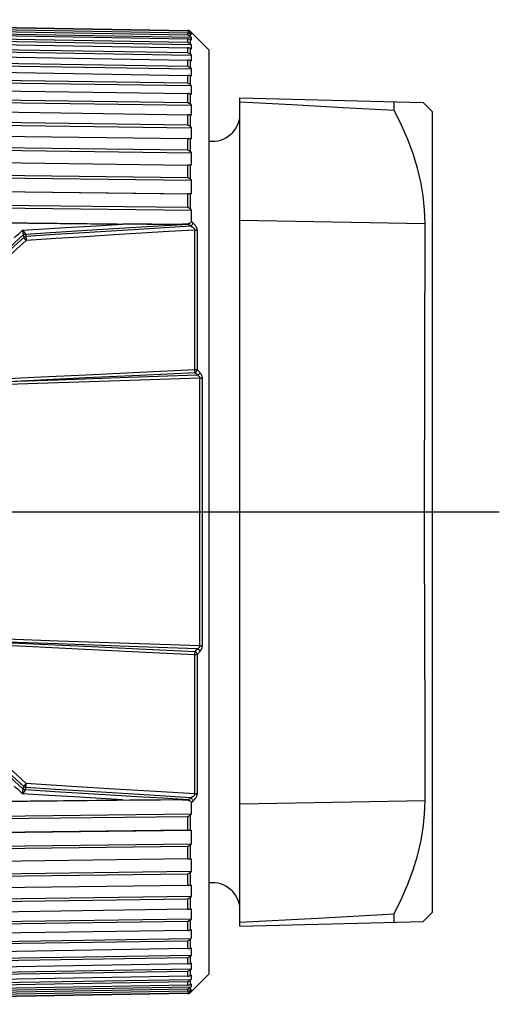
# Model space of a CAD drawing. Units: millimetres. Extents: x 0 to 210, y 0 to 297.
# Drawn here: x 96 to 109, y 134 to 160 of the extents above; entities that cross this region are included whole.
import ezdxf

# ---------------------------------------------------------------- set-up
doc = ezdxf.new("R2010")
doc.units = ezdxf.units.MM
doc.header["$LTSCALE"] = 19.36
doc.layers.get('0').update_dxf_attribs({"linetype": 'CONTINUOUS'})
for name, color, linetype in [('_26_DATUM_AXIS', 7, 'CONTINUOUS'), ('AUSFORMSCHRAEGEN', 7, 'CONTINUOUS'), ('RUNDUNGEN', 7, 'CONTINUOUS')]:
    doc.layers.add(name, color=color, linetype=linetype)

msp = doc.modelspace()

# ---------------------------------------------------------------- linework, layer by layer
at = {"color": 7}
for p, q in [((83.438, 160.456), (100.162, 160.164)), ((100.162, 160.144), (83.438, 160.435)), ((83.438, 160.386), (100.162, 160.095)), ((100.162, 160.034), (83.438, 160.322)), ((83.438, 160.268), (100.251, 159.979)), ((83.438, 160.224), (100.162, 159.936)), ((100.176, 160.163), (100.162, 160.164)), ((100.162, 159.835), (83.438, 160.118)), ((83.438, 160.062), (100.251, 159.777)), ((83.438, 159.973), (100.162, 159.69)), ((100.178, 160.093), (100.251, 160.092)), ((100.222, 160.121), (100.231, 160.113)), ((100.251, 160.116), (100.231, 160.135)), ((100.231, 160.113), (100.251, 160.092)), ((100.251, 160.05), (100.231, 160.068)), ((100.231, 160.001), (100.251, 159.979)), ((100.251, 159.896), (100.231, 159.912)), ((100.254, 160.116), (100.251, 160.116)), ((100.253, 160.061), (100.251, 160.05)), ((100.253, 159.917), (100.251, 159.896)), ((100.254, 160.116), (100.734, 159.635)), ((100.162, 159.549), (83.438, 159.826)), ((83.438, 159.766), (100.251, 159.489)), ((83.438, 159.633), (100.162, 159.357)), ((100.231, 159.801), (100.251, 159.777)), ((100.251, 159.654), (100.231, 159.669)), ((100.253, 159.685), (100.251, 159.654)), ((100.734, 159.635), (100.734, 134.451)), ((100.162, 159.178), (83.438, 159.445)), ((83.438, 159.384), (100.251, 159.115)), ((100.231, 159.513), (100.251, 159.489)), ((100.253, 159.367), (100.251, 159.326)), ((83.438, 159.207), (100.162, 158.94)), ((100.251, 159.326), (100.231, 159.339)), ((100.231, 159.141), (100.251, 159.115)), ((100.162, 158.724), (83.438, 158.981)), ((83.438, 158.917), (100.251, 158.659)), ((100.251, 158.914), (100.231, 158.924)), ((100.253, 158.964), (100.251, 158.914)), ((83.438, 158.698), (100.162, 158.441)), ((100.231, 158.685), (100.251, 158.659)), ((100.162, 158.19), (83.438, 158.434)), ((83.438, 158.369), (100.251, 158.124)), ((100.251, 158.421), (100.231, 158.429)), ((100.253, 158.481), (100.251, 158.421)), ((83.438, 158.11), (100.162, 157.865)), ((100.231, 158.151), (100.251, 158.124)), ((100.162, 157.58), (83.438, 157.81)), ((83.438, 157.744), (100.251, 157.513)), ((100.251, 157.85), (100.231, 157.856)), ((100.253, 157.919), (100.251, 157.85)), ((106.83, 136.143), (106.83, 157.943)), ((100.231, 157.54), (100.251, 157.513)), ((83.438, 157.445), (100.162, 157.215)), ((100.251, 157.206), (100.231, 157.209)), ((100.162, 156.897), (83.438, 157.112)), ((83.438, 157.046), (100.251, 156.83)), ((83.438, 156.71), (100.162, 156.495)), ((100.231, 156.858), (100.251, 156.83)), ((100.251, 156.492), (100.231, 156.493)), ((100.162, 156.148), (83.438, 156.346)), ((83.438, 156.28), (100.251, 156.081)), ((83.438, 155.912), (100.251, 155.713)), ((83.438, 155.909), (100.162, 155.711)), ((100.231, 156.108), (100.251, 156.081)), ((100.251, 155.713), (100.231, 155.712)), ((100.162, 155.336), (83.438, 155.516)), ((83.438, 155.45), (100.251, 155.27)), ((100.231, 155.297), (100.251, 155.27)), ((83.414, 155.047), (98.376, 154.887)), ((83.438, 155.055), (99.861, 154.879)), ((98.618, 154.885), (98.376, 154.887)), ((98.91, 154.883), (98.618, 154.885)), ((99.186, 154.881), (98.91, 154.883)), ((99.502, 154.88), (99.186, 154.881)), ((99.861, 154.879), (99.502, 154.88)), ((100.169, 154.897), (99.861, 154.879)), ((83.414, 139.038), (98.566, 139.2)), ((83.438, 139.03), (99.861, 139.206)), ((98.566, 139.2), (98.848, 139.203)), ((98.848, 139.203), (99.114, 139.204)), ((99.114, 139.204), (99.419, 139.205)), ((99.861, 139.206), (100.169, 139.188)), ((83.438, 138.636), (100.251, 138.816)), ((83.438, 138.57), (100.162, 138.749)), ((100.251, 138.816), (100.231, 138.789)), ((100.162, 138.374), (83.438, 138.177)), ((83.438, 138.174), (100.251, 138.373)), ((100.231, 138.374), (100.251, 138.373)), ((83.438, 137.806), (100.251, 138.005)), ((83.438, 137.74), (100.162, 137.938)), ((100.251, 138.005), (100.231, 137.977)), ((100.162, 137.59), (83.438, 137.375)), ((100.231, 137.593), (100.251, 137.594)), ((83.438, 137.039), (100.251, 137.255)), ((83.438, 136.973), (100.162, 137.188)), ((100.251, 137.255), (100.231, 137.228)), ((100.162, 136.871), (83.438, 136.64)), ((100.231, 136.876), (100.251, 136.88)), ((83.438, 136.341), (100.251, 136.573)), ((100.251, 136.573), (100.231, 136.546)), ((83.438, 136.276), (100.162, 136.506)), ((100.162, 136.22), (83.438, 135.976)), ((100.231, 136.229), (100.251, 136.235)), ((83.438, 135.716), (100.251, 135.962)), ((83.438, 135.651), (100.162, 135.896)), ((100.251, 135.962), (100.231, 135.935)), ((100.162, 135.644), (83.438, 135.388)), ((100.231, 135.656), (100.251, 135.664)), ((100.251, 135.664), (100.253, 135.605)), ((83.438, 135.168), (100.251, 135.426)), ((83.438, 135.105), (100.162, 135.362)), ((100.251, 135.426), (100.231, 135.4)), ((100.162, 135.146), (83.438, 134.879)), ((83.438, 134.702), (100.251, 134.971)), ((100.231, 135.161), (100.251, 135.171)), ((100.251, 134.971), (100.231, 134.945)), ((100.251, 135.171), (100.253, 135.121)), ((83.438, 134.64), (100.162, 134.908)), ((100.162, 134.729), (83.438, 134.453)), ((100.231, 134.747), (100.251, 134.759)), ((100.251, 134.759), (100.253, 134.719)), ((83.438, 134.319), (100.251, 134.597)), ((83.438, 134.26), (100.162, 134.536)), ((100.251, 134.597), (100.231, 134.572)), ((100.231, 134.417), (100.251, 134.431)), ((100.254, 133.97), (100.734, 134.451)), ((100.162, 134.396), (83.438, 134.113)), ((83.438, 134.024), (100.251, 134.309)), ((83.438, 133.967), (100.162, 134.25)), ((100.162, 134.149), (83.438, 133.861)), ((100.251, 134.309), (100.231, 134.285)), ((100.231, 134.173), (100.251, 134.189)), ((83.438, 133.818), (100.251, 134.107)), ((83.438, 133.764), (100.162, 134.052)), ((100.162, 133.991), (83.438, 133.7)), ((83.438, 133.651), (100.162, 133.942)), ((100.162, 133.922), (83.438, 133.63)), ((100.176, 133.943), (100.162, 133.942)), ((100.179, 133.993), (100.251, 133.994)), ((100.222, 133.943), (100.231, 133.95)), ((100.251, 134.107), (100.231, 134.085)), ((100.231, 134.017), (100.251, 134.035)), ((100.251, 133.994), (100.231, 133.973)), ((100.231, 133.95), (100.251, 133.97)), ((100.253, 134.128), (100.251, 134.107)), ((100.253, 134.004), (100.251, 133.994)), ((100.251, 133.97), (100.254, 133.97))]:
    msp.add_line(p, q, dxfattribs=at)
at = {"color": 9}
for p, q in [((100.162, 160.144), (100.162, 160.164)), ((100.162, 160.034), (100.162, 160.095)), ((100.162, 159.835), (100.162, 159.936)), ((100.231, 160.113), (100.231, 160.135)), ((100.231, 160.001), (100.231, 160.068)), ((100.231, 159.801), (100.231, 159.912)), ((100.162, 159.549), (100.162, 159.69)), ((100.231, 159.513), (100.231, 159.669)), ((100.162, 159.178), (100.162, 159.357)), ((100.231, 159.141), (100.231, 159.339)), ((100.162, 158.724), (100.162, 158.94)), ((100.231, 158.685), (100.231, 158.924)), ((100.162, 158.19), (100.162, 158.441)), ((100.231, 158.151), (100.231, 158.429)), ((100.162, 157.58), (100.162, 157.865)), ((100.231, 157.54), (100.231, 157.856)), ((100.162, 156.897), (100.162, 157.215)), ((100.231, 156.858), (100.231, 157.209)), ((100.162, 156.148), (100.162, 156.495)), ((100.231, 156.108), (100.231, 156.493)), ((100.162, 155.336), (100.162, 155.711)), ((100.231, 155.297), (100.231, 155.712)), ((100.169, 154.884), (100.169, 154.897)), ((100.298, 154.919), (100.253, 154.958)), ((100.169, 139.188), (100.169, 139.202)), ((100.253, 139.128), (100.298, 139.167)), ((100.162, 138.374), (100.162, 138.749)), ((100.231, 138.374), (100.231, 138.789)), ((100.162, 137.59), (100.162, 137.938)), ((100.231, 137.593), (100.231, 137.977)), ((100.162, 136.871), (100.162, 137.188)), ((100.231, 136.876), (100.231, 137.228)), ((100.162, 136.22), (100.162, 136.506)), ((100.231, 136.229), (100.231, 136.546)), ((100.162, 135.644), (100.162, 135.896)), ((100.231, 135.656), (100.231, 135.935)), ((100.162, 135.146), (100.162, 135.362)), ((100.231, 135.161), (100.231, 135.4)), ((100.231, 134.747), (100.231, 134.945)), ((100.162, 134.729), (100.162, 134.908)), ((100.162, 134.396), (100.162, 134.536)), ((100.231, 134.417), (100.231, 134.572)), ((100.162, 134.149), (100.162, 134.25)), ((100.231, 134.173), (100.231, 134.285)), ((100.162, 133.991), (100.162, 134.052)), ((100.162, 133.922), (100.162, 133.942)), ((100.231, 134.017), (100.231, 134.085)), ((100.231, 133.95), (100.231, 133.97))]:
    msp.add_line(p, q, dxfattribs=at)
at = {"color": 7}
for points in [[(100.212, 160.15), (100.201, 160.156), (100.189, 160.16), (100.176, 160.163)], [(100.162, 160.144), (100.176, 160.142), (100.189, 160.139), (100.201, 160.135)], [(100.231, 160.068), (100.222, 160.076), (100.212, 160.082), (100.201, 160.087), (100.189, 160.091), (100.176, 160.094), (100.162, 160.095)], [(100.162, 160.034), (100.176, 160.032), (100.189, 160.029), (100.201, 160.024), (100.212, 160.018), (100.222, 160.01), (100.231, 160.001)], [(100.231, 159.912), (100.222, 159.919), (100.212, 159.924), (100.201, 159.929), (100.189, 159.933), (100.176, 159.935), (100.162, 159.936)], [(100.201, 160.135), (100.212, 160.128), (100.222, 160.121)], [(100.231, 160.135), (100.222, 160.143), (100.212, 160.15)], [(100.251, 160.092), (100.253, 160.081), (100.254, 160.071), (100.253, 160.061)], [(100.251, 159.979), (100.253, 159.958), (100.254, 159.937), (100.253, 159.917)], [(100.162, 159.835), (100.176, 159.834), (100.189, 159.83), (100.201, 159.825), (100.212, 159.818), (100.222, 159.81), (100.231, 159.801)], [(100.231, 159.669), (100.222, 159.674), (100.212, 159.679), (100.201, 159.683), (100.189, 159.687), (100.176, 159.689), (100.162, 159.69)], [(100.251, 159.777), (100.253, 159.746), (100.254, 159.716), (100.253, 159.685)], [(100.162, 159.549), (100.176, 159.548), (100.189, 159.544), (100.201, 159.539), (100.212, 159.532), (100.222, 159.523), (100.231, 159.513)], [(100.231, 159.339), (100.222, 159.343), (100.212, 159.348), (100.201, 159.351), (100.189, 159.354), (100.176, 159.356), (100.162, 159.357)], [(100.251, 159.489), (100.253, 159.448), (100.254, 159.407), (100.253, 159.367)], [(100.162, 159.178), (100.176, 159.176), (100.189, 159.173), (100.201, 159.167), (100.212, 159.16), (100.222, 159.151), (100.231, 159.141)], [(100.251, 159.115), (100.253, 159.065), (100.254, 159.015), (100.253, 158.964)], [(100.231, 158.924), (100.222, 158.929), (100.212, 158.932), (100.201, 158.935), (100.189, 158.937), (100.176, 158.939), (100.162, 158.94)], [(100.162, 158.724), (100.176, 158.722), (100.189, 158.718), (100.201, 158.713), (100.212, 158.705), (100.222, 158.696), (100.231, 158.685)], [(100.251, 158.659), (100.253, 158.6), (100.254, 158.54), (100.253, 158.481)], [(100.231, 158.429), (100.222, 158.432), (100.212, 158.435), (100.201, 158.438), (100.189, 158.439), (100.176, 158.441), (100.162, 158.441)], [(100.162, 158.19), (100.176, 158.188), (100.189, 158.184), (100.201, 158.178), (100.212, 158.17), (100.222, 158.161), (100.231, 158.151)], [(100.251, 158.124), (100.253, 158.055), (100.254, 157.987), (100.253, 157.919)], [(100.231, 157.856), (100.222, 157.859), (100.212, 157.861), (100.201, 157.862), (100.189, 157.864), (100.176, 157.865), (100.162, 157.865)], [(100.162, 157.58), (100.176, 157.578), (100.189, 157.574), (100.201, 157.568), (100.212, 157.56), (100.222, 157.551), (100.231, 157.54)], [(100.251, 157.513), (100.253, 157.436), (100.254, 157.359), (100.253, 157.282), (100.251, 157.206)], [(100.231, 157.209), (100.222, 157.211), (100.212, 157.212), (100.201, 157.213), (100.189, 157.214), (100.176, 157.215), (100.162, 157.215)], [(100.162, 156.897), (100.176, 156.896), (100.189, 156.892), (100.201, 156.886), (100.212, 156.878), (100.222, 156.868), (100.231, 156.858)], [(100.251, 156.83), (100.253, 156.746), (100.254, 156.661), (100.253, 156.576), (100.251, 156.492)], [(100.231, 156.493), (100.222, 156.494), (100.212, 156.494), (100.201, 156.495), (100.189, 156.495), (100.176, 156.495), (100.162, 156.495)], [(100.162, 156.148), (100.176, 156.146), (100.189, 156.142), (100.201, 156.136), (100.212, 156.128), (100.222, 156.119), (100.231, 156.108)], [(100.251, 156.081), (100.253, 155.989), (100.254, 155.897), (100.253, 155.805), (100.251, 155.713)], [(100.231, 155.712), (100.222, 155.712), (100.212, 155.711), (100.201, 155.711), (100.189, 155.711), (100.176, 155.711), (100.162, 155.711)], [(100.162, 155.336), (100.176, 155.335), (100.189, 155.331), (100.201, 155.325), (100.212, 155.317), (100.222, 155.308), (100.231, 155.297)], [(100.251, 155.27), (100.253, 155.192), (100.253, 155.114), (100.253, 155.036), (100.253, 154.958)], [(100.185, 154.899), (100.181, 154.899), (100.177, 154.898), (100.173, 154.897), (100.169, 154.897)], [(100.253, 154.958), (100.251, 154.945), (100.244, 154.933), (100.234, 154.922), (100.221, 154.912), (100.204, 154.905), (100.185, 154.899)], [(99.419, 139.205), (99.767, 139.206), (99.861, 139.206)], [(100.169, 139.188), (100.173, 139.188), (100.177, 139.188), (100.181, 139.187), (100.185, 139.186)], [(100.185, 139.186), (100.204, 139.181), (100.221, 139.174), (100.234, 139.164), (100.244, 139.153), (100.251, 139.141), (100.253, 139.128)], [(100.253, 139.128), (100.253, 139.05), (100.253, 138.972), (100.253, 138.894), (100.251, 138.816)], [(100.231, 138.789), (100.222, 138.778), (100.212, 138.769), (100.201, 138.761), (100.189, 138.755), (100.176, 138.751), (100.162, 138.749)], [(100.162, 138.374), (100.176, 138.374), (100.189, 138.374), (100.201, 138.374), (100.212, 138.374), (100.222, 138.374), (100.231, 138.374)], [(100.251, 138.373), (100.253, 138.281), (100.254, 138.189), (100.253, 138.097), (100.251, 138.005)], [(100.231, 137.977), (100.222, 137.967), (100.212, 137.957), (100.201, 137.949), (100.189, 137.943), (100.176, 137.939), (100.162, 137.938)], [(100.162, 137.59), (100.176, 137.59), (100.189, 137.591), (100.201, 137.591), (100.212, 137.592), (100.222, 137.592), (100.231, 137.593)], [(100.251, 137.594), (100.253, 137.509), (100.254, 137.425), (100.253, 137.34), (100.251, 137.255)], [(100.231, 137.228), (100.222, 137.217), (100.212, 137.208), (100.201, 137.2), (100.189, 137.194), (100.176, 137.19), (100.162, 137.188)], [(100.162, 136.871), (100.176, 136.871), (100.189, 136.872), (100.201, 136.872), (100.212, 136.874), (100.222, 136.875), (100.231, 136.876)], [(100.251, 136.88), (100.253, 136.803), (100.254, 136.726), (100.253, 136.65), (100.251, 136.573)], [(100.231, 136.546), (100.222, 136.535), (100.212, 136.526), (100.201, 136.518), (100.189, 136.512), (100.176, 136.508), (100.162, 136.506)], [(100.162, 136.22), (100.176, 136.221), (100.189, 136.222), (100.201, 136.223), (100.212, 136.225), (100.222, 136.227), (100.231, 136.229)], [(100.251, 136.235), (100.253, 136.167), (100.254, 136.099), (100.253, 136.03), (100.251, 135.962)], [(100.231, 135.935), (100.222, 135.924), (100.212, 135.915), (100.201, 135.907), (100.189, 135.901), (100.176, 135.898), (100.162, 135.896)], [(100.162, 135.644), (100.176, 135.645), (100.189, 135.646), (100.201, 135.648), (100.212, 135.65), (100.222, 135.653), (100.231, 135.656)], [(100.253, 135.605), (100.254, 135.546), (100.253, 135.486), (100.251, 135.426)], [(100.231, 135.4), (100.222, 135.39), (100.212, 135.381), (100.201, 135.373), (100.189, 135.367), (100.176, 135.364), (100.162, 135.362)], [(100.162, 135.146), (100.176, 135.147), (100.189, 135.148), (100.201, 135.151), (100.212, 135.154), (100.222, 135.157), (100.231, 135.161)], [(100.231, 134.945), (100.222, 134.935), (100.212, 134.926), (100.201, 134.919), (100.189, 134.913), (100.176, 134.909), (100.162, 134.908)], [(100.253, 135.121), (100.254, 135.071), (100.253, 135.021), (100.251, 134.971)], [(100.162, 134.729), (100.175, 134.73), (100.187, 134.731), (100.199, 134.734), (100.211, 134.737), (100.221, 134.742), (100.231, 134.747)], [(100.253, 134.719), (100.254, 134.678), (100.253, 134.638), (100.251, 134.597)], [(100.231, 134.572), (100.222, 134.562), (100.212, 134.554), (100.201, 134.547), (100.189, 134.541), (100.176, 134.538), (100.162, 134.536)], [(100.162, 134.396), (100.176, 134.397), (100.189, 134.399), (100.201, 134.402), (100.212, 134.406), (100.222, 134.411), (100.231, 134.417)], [(100.251, 134.431), (100.253, 134.401), (100.254, 134.37)], [(100.231, 134.285), (100.222, 134.275), (100.212, 134.267), (100.201, 134.26), (100.189, 134.255), (100.176, 134.252), (100.162, 134.25)], [(100.162, 134.149), (100.176, 134.151), (100.189, 134.153), (100.201, 134.157), (100.212, 134.161), (100.222, 134.167), (100.231, 134.173)], [(100.254, 134.37), (100.253, 134.339), (100.251, 134.309)], [(100.251, 134.189), (100.253, 134.169), (100.254, 134.148), (100.253, 134.128)], [(100.231, 134.085), (100.222, 134.076), (100.212, 134.068), (100.201, 134.061), (100.189, 134.056), (100.176, 134.053), (100.162, 134.052)], [(100.162, 133.991), (100.175, 133.992), (100.187, 133.994), (100.199, 133.998), (100.211, 134.003), (100.221, 134.01), (100.231, 134.017)], [(100.162, 133.922), (100.176, 133.923), (100.189, 133.926), (100.201, 133.93)], [(100.231, 133.973), (100.222, 133.964), (100.212, 133.957), (100.201, 133.951), (100.189, 133.946), (100.176, 133.943)], [(100.201, 133.93), (100.212, 133.936), (100.222, 133.943)], [(100.251, 134.035), (100.253, 134.025), (100.254, 134.015), (100.253, 134.004)]]:
    msp.add_lwpolyline(points, dxfattribs=at)
at = {"color": 9}
for points in [[(95.654, 154.72), (96.981, 154.802), (97.67, 154.844), (98.376, 154.887)], [(100.169, 154.884), (100.173, 154.888), (100.177, 154.891), (100.181, 154.895), (100.185, 154.899)], [(94.324, 153.265), (94.526, 153.479), (94.738, 153.697), (94.959, 153.918), (95.189, 154.142), (95.427, 154.367), (95.673, 154.593)], [(95.429, 154.513), (95.485, 154.565), (95.541, 154.616), (95.597, 154.668), (95.654, 154.72)], [(95.673, 139.492), (95.429, 139.717), (95.191, 139.941), (94.961, 140.165), (94.739, 140.388), (94.527, 140.606), (94.324, 140.821)], [(95.654, 139.366), (95.597, 139.417), (95.541, 139.469), (95.485, 139.521), (95.429, 139.573)], [(98.376, 139.199), (97.059, 139.279), (96.368, 139.321), (95.654, 139.366)], [(100.169, 139.202), (100.173, 139.198), (100.177, 139.194), (100.181, 139.19), (100.185, 139.186)]]:
    msp.add_lwpolyline(points, dxfattribs=at)
at = {"layer": '_26_DATUM_AXIS', "color": 7}
msp.add_line((25.221, 147.043), (108.646, 147.043), dxfattribs=at)
at = {"layer": 'AUSFORMSCHRAEGEN', "color": 7}
for p, q in [((101.58, 158.33), (106.573, 158.2)), ((101.58, 135.755), (101.58, 158.33)), ((101.58, 158.221), (102.993, 158.143)), ((102.993, 158.143), (104.394, 158.066)), ((104.394, 158.066), (105.784, 157.988)), ((105.784, 157.988), (105.784, 158.22)), ((106.83, 157.943), (106.573, 158.2)), ((106.613, 149.394), (106.617, 150.915)), ((103.695, 135.981), (105.784, 136.097)), ((105.784, 135.865), (105.784, 136.097)), ((106.83, 136.143), (106.573, 135.886)), ((101.58, 135.864), (103.695, 135.981)), ((101.58, 135.755), (106.573, 135.886))]:
    msp.add_line(p, q, dxfattribs=at)
at = {"layer": 'AUSFORMSCHRAEGEN', "color": 9}
for p, q in [((101.58, 154.997), (106.624, 154.903)), ((101.58, 139.089), (106.624, 139.183))]:
    msp.add_line(p, q, dxfattribs=at)
at = {"layer": 'AUSFORMSCHRAEGEN', "color": 7}
for points in [[(106.624, 154.903), (106.611, 155.279), (106.572, 155.656), (106.507, 156.034), (106.416, 156.415), (106.298, 156.8), (106.154, 157.19), (105.982, 157.586), (105.784, 157.988)], [(106.623, 153.697), (106.624, 154.318), (106.624, 154.903)], [(106.617, 150.915), (106.62, 152.357), (106.623, 153.697)], [(106.615, 143.923), (106.613, 144.691), (106.612, 145.468), (106.611, 146.252), (106.611, 147.043), (106.611, 147.833), (106.612, 148.618), (106.613, 149.394)], [(106.624, 139.183), (106.624, 139.767), (106.623, 140.389), (106.622, 141.044), (106.615, 143.923)], [(105.784, 136.097), (105.983, 136.501), (106.155, 136.899), (106.299, 137.289), (106.416, 137.674), (106.507, 138.054), (106.572, 138.432), (106.611, 138.808), (106.624, 139.183)]]:
    msp.add_lwpolyline(points, dxfattribs=at)
at = {"layer": 'RUNDUNGEN', "color": 9}
for p, q in [((100.236, 154.826), (100.169, 154.884)), ((95.673, 154.593), (95.688, 154.526)), ((95.733, 154.617), (95.748, 154.55)), ((100.352, 150.924), (100.352, 154.724)), ((100.421, 150.916), (100.421, 154.706)), ((100.426, 150.767), (98.547, 150.703)), ((100.426, 150.767), (100.356, 150.844)), ((100.491, 150.838), (100.421, 150.916)), ((96.624, 150.56), (94.56, 150.489)), ((96.615, 150.637), (94.583, 150.566)), ((98.547, 150.703), (96.615, 150.637)), ((98.584, 150.627), (96.624, 150.56)), ((100.488, 150.691), (98.584, 150.627)), ((100.488, 143.395), (100.488, 150.691)), ((100.556, 143.403), (100.556, 150.682)), ((96.623, 143.526), (94.559, 143.597)), ((98.583, 143.459), (96.623, 143.526)), ((96.615, 143.449), (94.583, 143.519)), ((98.547, 143.382), (96.615, 143.449)), ((100.426, 143.319), (98.547, 143.382)), ((100.488, 143.395), (98.583, 143.459)), ((100.356, 143.241), (100.426, 143.319)), ((100.352, 139.362), (100.352, 143.161)), ((100.421, 143.17), (100.491, 143.248)), ((100.421, 139.379), (100.421, 143.17)), ((95.673, 139.492), (95.688, 139.56)), ((95.733, 139.469), (95.748, 139.536)), ((96.991, 139.566), (95.755, 139.642)), ((98.159, 139.494), (96.991, 139.566)), ((99.275, 139.427), (98.159, 139.494)), ((100.352, 139.362), (99.275, 139.427)), ((100.169, 139.202), (100.236, 139.259))]:
    msp.add_line(p, q, dxfattribs=at)
for points in [[(95.733, 154.617), (96.419, 154.659), (97.124, 154.702), (97.847, 154.745), (98.593, 154.79), (99.368, 154.837), (100.169, 154.884)], [(100.236, 154.826), (99.535, 154.784), (98.817, 154.74), (98.081, 154.695), (97.326, 154.648), (96.548, 154.6), (95.748, 154.55)], [(100.236, 154.826), (100.25, 154.84), (100.264, 154.856), (100.276, 154.872), (100.286, 154.888), (100.293, 154.904), (100.298, 154.919)], [(100.352, 154.724), (100.352, 154.728), (100.352, 154.733), (100.351, 154.738), (100.349, 154.743), (100.346, 154.749), (100.342, 154.755), (100.338, 154.761), (100.332, 154.767), (100.326, 154.773), (100.319, 154.779), (100.312, 154.785), (100.303, 154.791), (100.294, 154.797), (100.284, 154.803), (100.273, 154.809), (100.262, 154.815), (100.249, 154.821), (100.236, 154.826)], [(100.421, 154.706), (100.421, 154.715), (100.42, 154.725), (100.418, 154.735), (100.416, 154.746), (100.413, 154.757), (100.408, 154.769), (100.403, 154.782), (100.398, 154.794), (100.391, 154.807), (100.384, 154.819), (100.376, 154.832), (100.367, 154.845), (100.357, 154.857), (100.347, 154.87), (100.336, 154.882), (100.324, 154.895), (100.311, 154.907), (100.298, 154.919)], [(92.285, 150.503), (92.444, 150.75), (92.617, 151.007), (92.803, 151.274), (93.003, 151.55), (93.219, 151.837), (93.452, 152.136), (93.707, 152.448), (93.98, 152.77), (94.273, 153.099), (94.572, 153.424), (94.868, 153.732), (95.157, 154.02), (95.429, 154.284), (95.688, 154.526)], [(95.654, 154.72), (95.661, 154.714), (95.668, 154.708), (95.674, 154.701), (95.68, 154.695), (95.686, 154.689), (95.692, 154.682), (95.697, 154.675), (95.702, 154.669), (95.707, 154.662), (95.711, 154.656), (95.715, 154.65), (95.719, 154.643), (95.723, 154.637), (95.726, 154.631), (95.73, 154.624), (95.733, 154.617)], [(95.654, 154.72), (95.656, 154.712), (95.658, 154.704), (95.659, 154.696), (95.661, 154.687), (95.662, 154.679), (95.664, 154.671), (95.665, 154.663), (95.666, 154.654), (95.667, 154.646), (95.668, 154.639), (95.669, 154.631), (95.67, 154.624), (95.671, 154.616), (95.672, 154.609), (95.673, 154.601), (95.673, 154.593)], [(95.673, 154.593), (95.682, 154.598), (95.691, 154.603), (95.701, 154.607), (95.711, 154.611), (95.722, 154.614), (95.733, 154.617)], [(95.688, 154.526), (95.697, 154.531), (95.706, 154.536), (95.716, 154.54), (95.726, 154.544), (95.737, 154.547), (95.748, 154.55)], [(95.688, 154.526), (95.692, 154.517), (95.697, 154.508), (95.702, 154.499), (95.709, 154.49), (95.715, 154.482), (95.723, 154.473), (95.73, 154.465), (95.738, 154.457), (95.747, 154.45), (95.755, 154.443)], [(95.748, 154.55), (95.748, 154.54), (95.749, 154.529), (95.749, 154.518), (95.75, 154.507), (95.751, 154.496), (95.751, 154.485), (95.752, 154.474), (95.753, 154.463), (95.754, 154.453), (95.755, 154.443)], [(100.352, 154.724), (99.635, 154.681), (98.9, 154.636), (98.147, 154.591), (97.374, 154.543), (96.576, 154.494), (95.755, 154.443)], [(100.352, 154.724), (100.365, 154.723), (100.378, 154.722), (100.39, 154.719), (100.401, 154.716), (100.412, 154.711), (100.421, 154.706)], [(92.402, 150.53), (92.561, 150.773), (92.733, 151.025), (92.918, 151.285), (93.117, 151.556), (93.332, 151.837), (93.565, 152.128), (93.817, 152.433), (94.085, 152.745), (94.372, 153.064), (94.665, 153.378), (94.955, 153.676), (95.236, 153.955), (95.502, 154.21), (95.755, 154.443)], [(94.579, 150.644), (95.963, 150.712), (97.387, 150.782), (98.85, 150.852), (100.352, 150.924)], [(94.583, 150.566), (95.967, 150.634), (97.39, 150.703), (98.853, 150.773), (100.356, 150.844)], [(100.352, 150.924), (100.365, 150.924), (100.378, 150.923), (100.39, 150.922), (100.401, 150.92), (100.412, 150.918), (100.421, 150.916)], [(100.356, 150.844), (100.355, 150.857), (100.355, 150.87), (100.354, 150.883), (100.354, 150.897), (100.353, 150.911), (100.352, 150.924)], [(100.356, 150.844), (100.369, 150.855), (100.382, 150.866), (100.394, 150.878), (100.405, 150.89), (100.414, 150.903), (100.421, 150.916)], [(100.426, 150.767), (100.439, 150.777), (100.452, 150.788), (100.464, 150.8), (100.475, 150.813), (100.484, 150.825), (100.491, 150.838)], [(100.488, 150.691), (100.488, 150.697), (100.487, 150.704), (100.485, 150.711), (100.482, 150.717), (100.478, 150.724), (100.473, 150.73), (100.467, 150.737), (100.461, 150.743), (100.453, 150.749), (100.445, 150.755), (100.436, 150.761), (100.426, 150.767)], [(100.556, 150.682), (100.556, 150.696), (100.554, 150.71), (100.552, 150.723), (100.548, 150.736), (100.544, 150.75), (100.539, 150.763), (100.533, 150.776), (100.526, 150.788), (100.519, 150.801), (100.51, 150.814), (100.501, 150.826), (100.491, 150.838)], [(100.488, 150.691), (100.501, 150.69), (100.513, 150.69), (100.525, 150.688), (100.536, 150.687), (100.547, 150.685), (100.556, 150.682)], [(95.688, 139.56), (95.373, 139.856), (95.066, 140.155), (94.766, 140.458), (94.481, 140.759), (94.217, 141.048), (93.971, 141.327), (93.743, 141.594), (93.531, 141.852), (93.334, 142.1), (93.15, 142.338), (92.979, 142.568), (92.82, 142.788), (92.671, 142.999), (92.534, 143.202), (92.405, 143.396), (92.285, 143.583)], [(95.755, 139.642), (95.403, 139.97), (95.064, 140.3), (94.735, 140.635), (94.424, 140.965), (94.142, 141.277), (93.881, 141.576), (93.641, 141.863), (93.42, 142.138), (93.214, 142.402), (93.025, 142.654), (92.85, 142.896), (92.689, 143.126), (92.539, 143.346), (92.402, 143.555)], [(94.579, 143.442), (95.939, 143.375), (97.354, 143.306), (98.825, 143.235), (100.352, 143.161)], [(94.583, 143.519), (95.942, 143.453), (97.357, 143.384), (98.828, 143.314), (100.356, 143.241)], [(100.426, 143.319), (100.432, 143.322), (100.438, 143.326), (100.444, 143.33), (100.449, 143.333), (100.454, 143.337), (100.458, 143.341), (100.462, 143.344), (100.466, 143.348), (100.469, 143.351), (100.472, 143.355), (100.475, 143.358), (100.478, 143.362), (100.48, 143.365), (100.482, 143.368), (100.483, 143.371), (100.484, 143.374), (100.485, 143.377), (100.486, 143.379), (100.487, 143.382), (100.488, 143.384), (100.488, 143.387), (100.488, 143.389), (100.488, 143.392), (100.488, 143.395)], [(100.426, 143.319), (100.439, 143.309), (100.452, 143.297), (100.464, 143.285), (100.475, 143.273), (100.484, 143.26), (100.491, 143.248)], [(100.488, 143.395), (100.501, 143.395), (100.513, 143.396), (100.525, 143.397), (100.536, 143.399), (100.547, 143.401), (100.556, 143.403)], [(100.491, 143.248), (100.497, 143.255), (100.504, 143.263), (100.509, 143.27), (100.515, 143.278), (100.52, 143.286), (100.524, 143.293), (100.528, 143.3), (100.532, 143.308), (100.536, 143.315), (100.539, 143.322), (100.542, 143.329), (100.544, 143.336), (100.546, 143.342), (100.548, 143.349), (100.55, 143.355), (100.551, 143.361), (100.552, 143.366), (100.553, 143.372), (100.554, 143.377), (100.555, 143.382), (100.555, 143.387), (100.556, 143.392), (100.556, 143.398), (100.556, 143.403)], [(100.352, 143.161), (100.353, 143.175), (100.354, 143.188), (100.354, 143.202), (100.355, 143.216), (100.355, 143.229), (100.356, 143.241)], [(100.352, 143.161), (100.365, 143.162), (100.378, 143.162), (100.39, 143.164), (100.401, 143.165), (100.412, 143.167), (100.421, 143.17)], [(100.356, 143.241), (100.369, 143.231), (100.382, 143.22), (100.394, 143.208), (100.405, 143.195), (100.414, 143.183), (100.421, 143.17)], [(95.688, 139.56), (95.692, 139.569), (95.697, 139.577), (95.702, 139.586), (95.709, 139.595), (95.715, 139.604), (95.723, 139.613), (95.73, 139.621), (95.738, 139.629), (95.747, 139.636), (95.755, 139.642)], [(95.748, 139.536), (95.737, 139.538), (95.726, 139.542), (95.716, 139.546), (95.706, 139.55), (95.697, 139.555), (95.688, 139.56)], [(95.748, 139.536), (95.748, 139.546), (95.749, 139.556), (95.749, 139.567), (95.75, 139.578), (95.751, 139.59), (95.751, 139.601), (95.752, 139.612), (95.753, 139.623), (95.754, 139.633), (95.755, 139.642)], [(100.236, 139.259), (99.539, 139.301), (98.824, 139.345), (98.094, 139.39), (97.341, 139.436), (96.558, 139.485), (95.748, 139.536)], [(95.654, 139.366), (95.656, 139.374), (95.658, 139.382), (95.659, 139.39), (95.661, 139.398), (95.662, 139.407), (95.664, 139.415), (95.665, 139.423), (95.666, 139.431), (95.667, 139.439), (95.668, 139.447), (95.669, 139.455), (95.67, 139.462), (95.671, 139.469), (95.672, 139.477), (95.673, 139.485), (95.673, 139.492)], [(95.654, 139.366), (95.661, 139.372), (95.668, 139.378), (95.674, 139.384), (95.68, 139.391), (95.686, 139.397), (95.692, 139.404), (95.697, 139.41), (95.702, 139.417), (95.707, 139.423), (95.711, 139.43), (95.715, 139.436), (95.719, 139.442), (95.723, 139.449), (95.726, 139.455), (95.73, 139.462), (95.733, 139.469)], [(95.733, 139.469), (95.722, 139.472), (95.711, 139.475), (95.701, 139.478), (95.691, 139.483), (95.682, 139.487), (95.673, 139.492)], [(100.169, 139.202), (99.48, 139.242), (98.773, 139.285), (98.052, 139.328), (97.307, 139.373), (96.534, 139.42), (95.733, 139.469)], [(100.236, 139.259), (100.248, 139.264), (100.259, 139.269), (100.27, 139.275), (100.28, 139.28), (100.289, 139.285), (100.298, 139.291), (100.307, 139.297), (100.315, 139.303), (100.323, 139.309), (100.33, 139.316), (100.336, 139.323), (100.342, 139.33), (100.346, 139.337), (100.35, 139.345), (100.352, 139.353), (100.352, 139.362)], [(100.236, 139.259), (100.25, 139.245), (100.264, 139.23), (100.276, 139.214), (100.286, 139.197), (100.293, 139.181), (100.298, 139.167)], [(100.298, 139.167), (100.31, 139.177), (100.321, 139.188), (100.332, 139.199), (100.342, 139.211), (100.352, 139.222), (100.362, 139.234), (100.371, 139.247), (100.379, 139.259), (100.387, 139.272), (100.395, 139.286), (100.401, 139.3), (100.408, 139.314), (100.413, 139.329), (100.417, 139.345), (100.42, 139.362), (100.421, 139.379)], [(100.352, 139.362), (100.365, 139.362), (100.378, 139.364), (100.39, 139.366), (100.401, 139.37), (100.412, 139.374), (100.421, 139.379)]]:
    msp.add_lwpolyline(points, dxfattribs=at)
at = {"layer": 'RUNDUNGEN', "color": 7}
for centre, start, end in [((100.83, 157.893), 262.6886, 360), ((100.83, 136.193), 0, 97.3114)]:
    msp.add_arc(centre, 0.75, start, end, dxfattribs=at)

doc.saveas('drawing.dxf')
